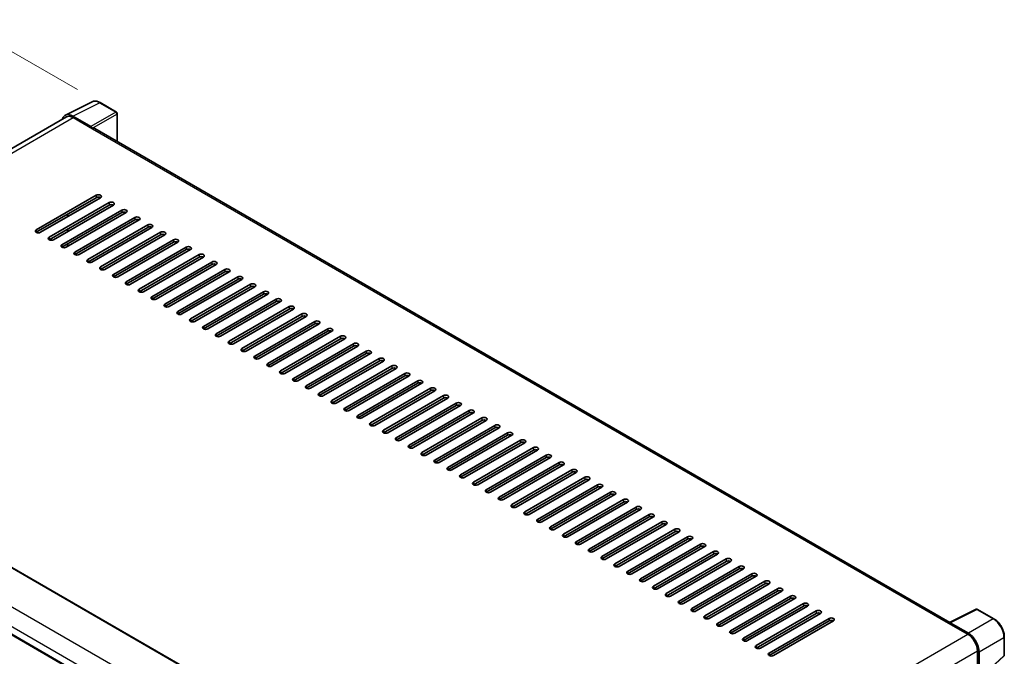
# Model space of a CAD drawing. Units: millimetres. Extents: x 0 to 11409, y 0 to 1405.
# Drawn here: x 782 to 1042, y 360 to 528 of the extents above; entities that cross this region are included whole.
import ezdxf

# ---------------------------------------------------------------- set-up
doc = ezdxf.new("R2010")
doc.units = ezdxf.units.MM
doc.header["$LTSCALE"] = 4
doc.layers.get('Defpoints').update_dxf_attribs({"lineweight": 25})
for name, color, linetype, lineweight in [('Dimension (ISO)', 7, 'Continuous', 18), ('Visible (ISO)', 7, 'Continuous', 35), ('Visible Narrow (ISO)', 7, 'Continuous', 25)]:
    doc.layers.add(name, color=color, linetype=linetype, lineweight=lineweight)
doc.styles.add('Note Text (TK)', font='txt')
doc.dimstyles.new('Default - Method 1b (TK)', dxfattribs={"dimscale": 4, "dimtxt": 2.5, "dimasz": 2.5, "dimexe": 1, "dimexo": 1.5, "dimgap": 1, "dimtad": 1, "dimtoh": 1, "dimrnd": 1e-08, "dimdsep": 46, "dimtxsty": 'Note Text (TK)', "dimcen": 0.09, "dimdle": 5, "dimclrd": 100, "dimclre": 100, "dimclrt": 7, "dimadec": 1, "dimazin": 1, "dimtfac": 1, "dimtmove": 0, "dimatfit": 3, "dimfxl": 0, "dimtolj": 1, "dimlwd": -1, "dimlwe": -1, "dimarcsym": 0})

# ---------------------------------------------------------------- blocks, each defined once
blk = doc.blocks.new('*D24')
at = {"layer": 'Defpoints', "color": 0, "transparency": 16777216}
for p in [(768.86, 526.18), (802.8, 506.59), (672.54, 430.06)]:
    blk.add_point(p, dxfattribs=at)
at = {"layer": 'Dimension (ISO)', "color": 100, "transparency": 16777216}
for p, q in [((796.83, 510.03), (764.88, 528.48)), ((647.45, 454.6), (760.25, 521.1)), ((666.57, 433.51), (634.86, 451.82))]:
    blk.add_line(p, q, dxfattribs=at)
for points in [[(759.4, 522.54), (761.09, 519.67), (768.86, 526.18)], [(646.61, 456.04), (648.3, 453.17), (638.84, 449.52)]]:
    blk.add_solid(points, dxfattribs=at)
at = {"layer": 'Dimension (ISO)', "color": 7, "transparency": 16777216, "insert": (690.45, 490.4), "char_height": 10, "attachment_point": 4, "rotation": 30.5227, "style": 'Note Text (TK)'}
blk.add_mtext('\\A1;{\\Q-29.477;\\W0.821;\\H0.816x; \\fＭＳ Ｐゴシック|b0|i0;\\H10.0000;230}', dxfattribs=at)

msp = doc.modelspace()

# ---------------------------------------------------------------- linework, layer by layer
at = {"layer": 'Visible (ISO)'}
for p, q in [((793.6494, 503.295), (800.6891, 506.8108)), ((807.1386, 504.0835), (802.8031, 506.5866)), ((793.9206, 502.8276), (683.7073, 439.1959)), ((800.3877, 500.2814), (795.5775, 503.0585)), ((795.7206, 502.6493), (800.8118, 499.7099)), ((807.3386, 496.3475), (807.3386, 503.7371)), ((800.6704, 499.7916), (800.6704, 499.7918)), ((1027.1894, 369.4166), (801.4118, 499.7693)), ((785.9626, 473.0105), (801.8018, 482.1552)), ((801.8018, 481.502), (785.9626, 472.3573)), ((802.9331, 481.502), (787.0939, 472.3573)), ((789.3567, 471.0509), (805.1959, 480.1956)), ((805.1959, 479.5424), (789.3567, 470.3977)), ((806.3272, 479.5424), (790.4881, 470.3977)), ((792.7508, 469.0913), (808.59, 478.236)), ((808.59, 477.5829), (792.7508, 468.4381)), ((809.7214, 477.5829), (793.8822, 468.4381)), ((794.165, 476.4398), (794.165, 477.093)), ((794.3064, 476.5214), (794.3064, 477.1746)), ((796.1449, 467.1317), (811.9841, 476.2765)), ((794.165, 472.5206), (794.165, 473.1738)), ((794.3064, 472.6022), (794.3064, 473.2554)), ((811.9841, 475.6233), (796.1449, 466.4785)), ((813.1155, 475.6233), (797.2763, 466.4785)), ((799.539, 465.1721), (815.3782, 474.3169)), ((815.3782, 473.6637), (799.539, 464.5189)), ((816.5096, 473.6637), (800.6704, 464.5189)), ((802.9331, 463.2125), (818.7723, 472.3573)), ((818.7723, 471.7041), (802.9331, 462.5593)), ((819.9037, 471.7041), (804.0645, 462.5593)), ((794.165, 468.6014), (794.165, 469.2546)), ((794.3064, 468.683), (794.3064, 469.3362)), ((806.3272, 461.2529), (822.1664, 470.3977)), ((822.1664, 469.7445), (806.3272, 460.5997)), ((823.2978, 469.7445), (807.4586, 460.5997)), ((809.7214, 459.2933), (825.5606, 468.4381)), ((825.5606, 467.7849), (809.7214, 458.6401)), ((826.6919, 467.7849), (810.8527, 458.6401)), ((813.1155, 457.3337), (828.9547, 466.4785)), ((828.9547, 465.8253), (813.1155, 456.6805)), ((830.086, 465.8253), (814.2468, 456.6805)), ((816.5096, 455.3741), (832.3488, 464.5189)), ((832.3488, 463.8657), (816.5096, 454.7209)), ((833.4801, 463.8657), (817.641, 454.7209)), ((819.9037, 453.4146), (835.7429, 462.5593)), ((835.7429, 461.9061), (819.9037, 452.7614)), ((836.8743, 461.9061), (821.0351, 452.7614)), ((823.2978, 451.455), (839.137, 460.5997)), ((839.137, 459.9465), (823.2978, 450.8018)), ((840.2684, 459.9465), (824.4292, 450.8018)), ((826.6919, 449.4954), (842.5311, 458.6401)), ((842.5311, 457.9869), (826.6919, 448.8422)), ((843.6625, 457.9869), (827.8233, 448.8422)), ((830.086, 447.5358), (845.9252, 456.6805)), ((845.9252, 456.0273), (830.086, 446.8826)), ((847.0566, 456.0273), (831.2174, 446.8826)), ((833.4801, 445.5762), (849.3193, 454.7209)), ((849.3193, 454.0677), (833.4801, 444.923)), ((850.4507, 454.0677), (834.6115, 444.923)), ((836.8743, 443.6166), (852.7135, 452.7614)), ((852.7135, 452.1082), (836.8743, 442.9634)), ((853.8448, 452.1082), (838.0056, 442.9634)), ((840.2684, 441.657), (856.1076, 450.8018)), ((856.1076, 450.1486), (840.2684, 441.0038)), ((857.2389, 450.1486), (841.3997, 441.0038)), ((843.6625, 439.6974), (859.5017, 448.8422)), ((859.5017, 448.189), (843.6625, 439.0442)), ((860.633, 448.189), (844.7939, 439.0442)), ((847.0566, 437.7378), (862.8958, 446.8826)), ((862.8958, 446.2294), (847.0566, 437.0846)), ((864.0272, 446.2294), (848.188, 437.0846)), ((850.4507, 435.7782), (866.2899, 444.923)), ((866.2899, 444.2698), (850.4507, 435.125)), ((867.4213, 444.2698), (851.5821, 435.125)), ((853.8448, 433.8186), (869.684, 442.9634)), ((869.684, 442.3102), (853.8448, 433.1654)), ((870.8154, 442.3102), (854.9762, 433.1654)), ((857.2389, 431.859), (873.0781, 441.0038)), ((873.0781, 440.3506), (857.2389, 431.2058)), ((874.2095, 440.3506), (858.3703, 431.2058)), ((860.633, 429.8994), (876.4722, 439.0442)), ((876.4722, 438.391), (860.633, 429.2463)), ((877.6036, 438.391), (861.7644, 429.2463)), ((864.0272, 427.9399), (879.8664, 437.0846)), ((688.0493, 436.6719), (916.0205, 305.0527)), ((879.8664, 436.4314), (864.0272, 427.2867)), ((880.9977, 436.4314), (865.1585, 427.2867)), ((867.4213, 425.9803), (883.2605, 435.125)), ((883.2605, 434.4718), (867.4213, 425.3271)), ((884.3918, 434.4718), (868.5526, 425.3271)), ((870.8154, 424.0207), (886.6546, 433.1654)), ((886.6546, 432.5122), (870.8154, 423.3675)), ((887.7859, 432.5122), (871.9468, 423.3675)), ((874.2095, 422.0611), (890.0487, 431.2058)), ((890.0487, 430.5526), (874.2095, 421.4079)), ((891.1801, 430.5526), (875.3409, 421.4079)), ((877.6036, 420.1015), (893.4428, 429.2463)), ((893.4428, 428.5931), (877.6036, 419.4483)), ((894.5742, 428.5931), (878.735, 419.4483)), ((880.9977, 418.1419), (896.8369, 427.2867)), ((896.8369, 426.6335), (880.9977, 417.4887)), ((897.9683, 426.6335), (882.1291, 417.4887)), ((676.951, 425.2874), (904.9222, 293.6682)), ((884.3918, 416.1823), (900.231, 425.3271)), ((900.231, 424.6739), (884.3918, 415.5291)), ((901.3624, 424.6739), (885.5232, 415.5291)), ((887.7859, 414.2227), (903.6251, 423.3675)), ((903.6251, 422.7143), (887.7859, 413.5695)), ((904.7565, 422.7143), (888.9173, 413.5695)), ((891.1801, 412.2631), (907.0193, 421.4079)), ((907.0193, 420.7547), (891.1801, 411.6099)), ((908.1506, 420.7547), (892.3114, 411.6099)), ((894.5742, 410.3035), (910.4134, 419.4483)), ((910.4134, 418.7951), (894.5742, 409.6503)), ((911.5447, 418.7951), (895.7055, 409.6503)), ((897.9683, 408.3439), (913.8075, 417.4887)), ((913.8075, 416.8355), (897.9683, 407.6907)), ((914.9389, 416.8355), (899.0997, 407.6907)), ((901.3624, 406.3843), (917.2016, 415.5291)), ((917.2016, 414.8759), (901.3624, 405.7312)), ((918.333, 414.8759), (902.4938, 405.7312)), ((904.7565, 404.4248), (920.5957, 413.5695)), ((920.5957, 412.9163), (904.7565, 403.7716)), ((921.7271, 412.9163), (905.8879, 403.7716)), ((908.1506, 402.4652), (923.9898, 411.6099)), ((923.9898, 410.9567), (908.1506, 401.812)), ((925.1212, 410.9567), (909.282, 401.812)), ((911.5447, 400.5056), (927.3839, 409.6503)), ((927.3839, 408.9971), (911.5447, 399.8524)), ((928.5153, 408.9971), (912.6761, 399.8524)), ((914.9389, 398.546), (930.778, 407.6907)), ((930.778, 407.0375), (914.9389, 397.8928)), ((931.9094, 407.0375), (916.0702, 397.8928)), ((918.333, 396.5864), (934.1722, 405.7312)), ((934.1722, 405.078), (918.333, 395.9332)), ((935.3035, 405.078), (919.4643, 395.9332)), ((921.7271, 394.6268), (937.5663, 403.7716)), ((937.5663, 403.1184), (921.7271, 393.9736)), ((938.6976, 403.1184), (922.8584, 393.9736)), ((925.1212, 392.6672), (940.9604, 401.812)), ((940.9604, 401.1588), (925.1212, 392.014)), ((942.0918, 401.1588), (926.2526, 392.014)), ((928.5153, 390.7076), (944.3545, 399.8524)), ((944.3545, 399.1992), (928.5153, 390.0544)), ((945.4859, 399.1992), (929.6467, 390.0544)), ((931.9094, 388.748), (947.7486, 397.8928)), ((947.7486, 397.2396), (931.9094, 388.0948)), ((948.88, 397.2396), (933.0408, 388.0948)), ((935.3035, 386.7884), (951.1427, 395.9332)), ((951.1427, 395.28), (935.3035, 386.1352)), ((952.2741, 395.28), (936.4349, 386.1352)), ((938.6976, 384.8288), (954.5368, 393.9736)), ((954.5368, 393.3204), (938.6976, 384.1756)), ((955.6682, 393.3204), (939.829, 384.1756)), ((942.0918, 382.8692), (957.9309, 392.014)), ((957.9309, 391.3608), (942.0918, 382.216)), ((959.0623, 391.3608), (943.2231, 382.216)), ((945.4859, 380.9097), (961.3251, 390.0544)), ((961.3251, 389.4012), (945.4859, 380.2565)), ((962.4564, 389.4012), (946.6172, 380.2565)), ((948.88, 378.9501), (964.7192, 388.0948)), ((964.7192, 387.4416), (948.88, 378.2969)), ((965.8505, 387.4416), (950.0113, 378.2969)), ((952.2741, 376.9905), (968.1133, 386.1352)), ((968.1133, 385.482), (952.2741, 376.3373)), ((969.2447, 385.482), (953.4055, 376.3373)), ((955.6682, 375.0309), (971.5074, 384.1756)), ((971.5074, 383.5224), (955.6682, 374.3777)), ((972.6388, 383.5224), (956.7996, 374.3777)), ((959.0623, 373.0713), (974.9015, 382.216)), ((974.9015, 381.5629), (959.0623, 372.4181)), ((976.0329, 381.5629), (960.1937, 372.4181)), ((962.4564, 371.1117), (978.2956, 380.2565)), ((978.2956, 379.6033), (962.4564, 370.4585)), ((979.427, 379.6033), (963.5878, 370.4585)), ((965.8505, 369.1521), (981.6897, 378.2969)), ((981.6897, 377.6437), (965.8505, 368.4989)), ((982.8211, 377.6437), (966.9819, 368.4989)), ((969.2447, 367.1925), (985.0838, 376.3373)), ((985.0838, 375.6841), (969.2447, 366.5393)), ((986.2152, 375.6841), (970.376, 366.5393)), ((972.6388, 365.2329), (988.478, 374.3777)), ((988.478, 373.7245), (972.6388, 364.5797)), ((989.6093, 373.7245), (973.7701, 364.5797)), ((976.0329, 363.2733), (991.8721, 372.4181)), ((991.8721, 371.7649), (976.0329, 362.6201)), ((993.0034, 371.7649), (977.1642, 362.6201)), ((1027.0344, 369.3392), (1034.0741, 372.855)), ((1038.7883, 370.3405), (1034.4529, 372.8435)), ((979.427, 361.3137), (995.2662, 370.4585)), ((995.2662, 369.8053), (979.427, 360.6605)), ((996.3976, 369.8053), (980.5584, 360.6605)), ((1026.8031, 369.2338), (1031.8943, 366.2944)), ((1026.9446, 369.1523), (1026.9446, 369.1521)), ((1032.0375, 366.5383), (1027.2272, 369.3155)), ((1041.5323, 360.7446), (1041.5323, 365.5876)), ((1034.4399, 361.8853), (1034.4399, 355.6519)), ((1034.8642, 356.0882), (1034.8642, 361.6423)), ((1039.1174, 358.3344), (1041.404, 360.4511))]:
    msp.add_line(p, q, dxfattribs=at)
for centre, start, end in [((806.9386, 503.7371), 0, 60), ((1034.2529, 372.4971), 60, 116.538708), ((1041.1323, 360.7446), 312.789481, 0)]:
    msp.add_arc(centre, 0.4, start, end, dxfattribs=at)
for centre, major_axis, ratio, start_param, end_param in [((795.5809, 499.7886), (-2.0024, 3.4683), 0.5766475, 5.49839613, 6.80992005), ((795.7206, 499.7099), (-1.8, 3.1177), 0.57735027, 5.49778714, 6.28318531), ((800.3874, 499.9548), (0.2, -0.3464), 0.5780539, 0.78600715, 2.3555855), ((800.8118, 498.7301), (0.6, 1.0392), 0.57735027, 0, 0.78539816), ((802.3675, 481.8286), (0.8, 0), 0.57735027, 5.49778716, 8.63937979), ((802.3675, 481.1754), (-0.8, 0), 0.57735027, 3.92699082, 5.49778713), ((805.7616, 479.869), (0.8, 0), 0.57735027, 5.49778716, 8.63937979), ((805.7616, 479.2158), (-0.8, 0), 0.57735027, 3.92699082, 5.49778713), ((809.1557, 477.9094), (0.8, 0), 0.57735027, 5.49778716, 8.63937979), ((809.1557, 477.2563), (-0.8, 0), 0.57735027, 3.92699082, 5.49778713), ((812.5498, 475.9499), (0.8, 0), 0.57735027, 5.49778716, 8.63937979), ((812.5498, 475.2967), (-0.8, 0), 0.57735027, 3.92699082, 5.49778713), ((815.9439, 473.9903), (0.8, 0), 0.57735027, 5.49778716, 8.63937979), ((815.9439, 473.3371), (-0.8, 0), 0.57735027, 3.92699082, 5.49778713), ((786.5283, 472.6839), (-0.8, 0), 0.57735027, 5.49778716, 8.63937978), ((789.9224, 470.7243), (-0.8, 0), 0.57735027, 5.49778716, 8.63937978), ((819.338, 472.0307), (0.8, 0), 0.57735027, 5.49778716, 8.63937979), ((819.338, 471.3775), (-0.8, 0), 0.57735027, 3.92699082, 5.49778713), ((822.7321, 470.0711), (0.8, 0), 0.57735027, 5.49778716, 8.63937979), ((793.3165, 468.7647), (-0.8, 0), 0.57735027, 5.49778716, 8.63937978), ((822.7321, 469.4179), (-0.8, 0), 0.57735027, 3.92699082, 5.49778713), ((826.1262, 468.1115), (0.8, 0), 0.57735027, 5.49778716, 8.63937979), ((826.1262, 467.4583), (-0.8, 0), 0.57735027, 3.92699082, 5.49778713), ((796.7106, 466.8051), (-0.8, 0), 0.57735027, 5.49778716, 8.63937978), ((829.5204, 466.1519), (0.8, 0), 0.57735027, 5.49778716, 8.63937979), ((829.5204, 465.4987), (-0.8, 0), 0.57735027, 3.92699082, 5.49778713), ((800.1047, 464.8455), (-0.8, 0), 0.57735027, 5.49778716, 8.63937978), ((803.4988, 462.8859), (-0.8, 0), 0.57735027, 5.49778716, 8.63937978), ((832.9145, 464.1923), (0.8, 0), 0.57735027, 5.49778716, 8.63937979), ((832.9145, 463.5391), (-0.8, 0), 0.57735027, 3.92699082, 5.49778713), ((836.3086, 462.2327), (0.8, 0), 0.57735027, 5.49778716, 8.63937979), ((806.8929, 460.9263), (-0.8, 0), 0.57735027, 5.49778716, 8.63937978), ((836.3086, 461.5795), (-0.8, 0), 0.57735027, 3.92699082, 5.49778713), ((839.7027, 460.2731), (0.8, 0), 0.57735027, 5.49778716, 8.63937979), ((839.7027, 459.6199), (-0.8, 0), 0.57735027, 3.92699082, 5.49778713), ((810.287, 458.9667), (-0.8, 0), 0.57735027, 5.49778716, 8.63937978), ((843.0968, 458.3135), (0.8, 0), 0.57735027, 5.49778716, 8.63937979), ((843.0968, 457.6603), (-0.8, 0), 0.57735027, 3.92699082, 5.49778713), ((813.6812, 457.0071), (-0.8, 0), 0.57735027, 5.49778716, 8.63937978), ((817.0753, 455.0475), (-0.8, 0), 0.57735027, 5.49778716, 8.63937978), ((846.4909, 456.3539), (0.8, 0), 0.57735027, 5.49778716, 8.63937979), ((846.4909, 455.7007), (-0.8, 0), 0.57735027, 3.92699082, 5.49778713), ((820.4694, 453.088), (-0.8, 0), 0.57735027, 5.49778716, 8.63937978), ((849.885, 454.3943), (0.8, 0), 0.57735027, 5.49778716, 8.63937979), ((849.885, 453.7411), (-0.8, 0), 0.57735027, 3.92699082, 5.49778713), ((853.2791, 452.4348), (0.8, 0), 0.57735027, 5.49778716, 8.63937979), ((823.8635, 451.1284), (-0.8, 0), 0.57735027, 5.49778716, 8.63937978), ((853.2791, 451.7816), (-0.8, 0), 0.57735027, 3.92699082, 5.49778713), ((856.6733, 450.4752), (0.8, 0), 0.57735027, 5.49778716, 8.63937979), ((856.6733, 449.822), (-0.8, 0), 0.57735027, 3.92699082, 5.49778713), ((827.2576, 449.1688), (-0.8, 0), 0.57735027, 5.49778716, 8.63937978), ((830.6517, 447.2092), (-0.8, 0), 0.57735027, 5.49778716, 8.63937978), ((860.0674, 448.5156), (0.8, 0), 0.57735027, 5.49778716, 8.63937979), ((860.0674, 447.8624), (-0.8, 0), 0.57735027, 3.92699082, 5.49778713), ((834.0458, 445.2496), (-0.8, 0), 0.57735027, 5.49778716, 8.63937978), ((863.4615, 446.556), (0.8, 0), 0.57735027, 5.49778716, 8.63937979), ((863.4615, 445.9028), (-0.8, 0), 0.57735027, 3.92699082, 5.49778713), ((866.8556, 444.5964), (0.8, 0), 0.57735027, 5.49778716, 8.63937979), ((837.4399, 443.29), (-0.8, 0), 0.57735027, 5.49778716, 8.63937978), ((866.8556, 443.9432), (-0.8, 0), 0.57735027, 3.92699082, 5.49778713), ((870.2497, 442.6368), (0.8, 0), 0.57735027, 5.49778716, 8.63937979), ((870.2497, 441.9836), (-0.8, 0), 0.57735027, 3.92699082, 5.49778713), ((840.8341, 441.3304), (-0.8, 0), 0.57735027, 5.49778716, 8.63937978), ((844.2282, 439.3708), (-0.8, 0), 0.57735027, 5.49778716, 8.63937978), ((873.6438, 440.6772), (0.8, 0), 0.57735027, 5.49778716, 8.63937979), ((873.6438, 440.024), (-0.8, 0), 0.57735027, 3.92699082, 5.49778713), ((847.6223, 437.4112), (-0.8, 0), 0.57735027, 5.49778716, 8.63937978), ((877.0379, 438.7176), (0.8, 0), 0.57735027, 5.49778716, 8.63937979), ((877.0379, 438.0644), (-0.8, 0), 0.57735027, 3.92699082, 5.49778713), ((880.432, 436.758), (0.8, 0), 0.57735027, 5.49778716, 8.63937979), ((851.0164, 435.4516), (-0.8, 0), 0.57735027, 5.49778716, 8.63937978), ((880.432, 436.1048), (-0.8, 0), 0.57735027, 3.92699082, 5.49778713), ((883.8262, 434.7984), (0.8, 0), 0.57735027, 5.49778716, 8.63937979), ((883.8262, 434.1452), (-0.8, 0), 0.57735027, 3.92699082, 5.49778713), ((854.4105, 433.492), (-0.8, 0), 0.57735027, 5.49778716, 8.63937978), ((857.8046, 431.5324), (-0.8, 0), 0.57735027, 5.49778716, 8.63937978), ((887.2203, 432.8388), (0.8, 0), 0.57735027, 5.49778716, 8.63937979), ((887.2203, 432.1856), (-0.8, 0), 0.57735027, 3.92699082, 5.49778713), ((861.1987, 429.5729), (-0.8, 0), 0.57735027, 5.49778716, 8.63937978), ((890.6144, 430.8792), (0.8, 0), 0.57735027, 5.49778716, 8.63937979), ((890.6144, 430.226), (-0.8, 0), 0.57735027, 3.92699082, 5.49778713), ((894.0085, 428.9197), (0.8, 0), 0.57735027, 5.49778716, 8.63937979), ((864.5928, 427.6133), (-0.8, 0), 0.57735027, 5.49778716, 8.63937978), ((894.0085, 428.2665), (-0.8, 0), 0.57735027, 3.92699082, 5.49778713), ((897.4026, 426.9601), (0.8, 0), 0.57735027, 5.49778716, 8.63937979), ((897.4026, 426.3069), (-0.8, 0), 0.57735027, 3.92699082, 5.49778713), ((867.987, 425.6537), (-0.8, 0), 0.57735027, 5.49778716, 8.63937978), ((871.3811, 423.6941), (-0.8, 0), 0.57735027, 5.49778716, 8.63937978), ((900.7967, 425.0005), (0.8, 0), 0.57735027, 5.49778716, 8.63937979), ((900.7967, 424.3473), (-0.8, 0), 0.57735027, 3.92699082, 5.49778713), ((874.7752, 421.7345), (-0.8, 0), 0.57735027, 5.49778716, 8.63937978), ((904.1908, 423.0409), (0.8, 0), 0.57735027, 5.49778716, 8.63937979), ((904.1908, 422.3877), (-0.8, 0), 0.57735027, 3.92699082, 5.49778713), ((907.5849, 421.0813), (0.8, 0), 0.57735027, 5.49778716, 8.63937979), ((878.1693, 419.7749), (-0.8, 0), 0.57735027, 5.49778716, 8.63937978), ((907.5849, 420.4281), (-0.8, 0), 0.57735027, 3.92699082, 5.49778713), ((910.9791, 419.1217), (0.8, 0), 0.57735027, 5.49778716, 8.63937979), ((910.9791, 418.4685), (-0.8, 0), 0.57735027, 3.92699082, 5.49778713), ((881.5634, 417.8153), (-0.8, 0), 0.57735027, 5.49778716, 8.63937978), ((884.9575, 415.8557), (-0.8, 0), 0.57735027, 5.49778716, 8.63937978), ((914.3732, 417.1621), (0.8, 0), 0.57735027, 5.49778716, 8.63937979), ((914.3732, 416.5089), (-0.8, 0), 0.57735027, 3.92699082, 5.49778713), ((888.3516, 413.8961), (-0.8, 0), 0.57735027, 5.49778716, 8.63937978), ((917.7673, 415.2025), (0.8, 0), 0.57735027, 5.49778716, 8.63937979), ((917.7673, 414.5493), (-0.8, 0), 0.57735027, 3.92699082, 5.49778713), ((921.1614, 413.2429), (0.8, 0), 0.57735027, 5.49778716, 8.63937979), ((891.7457, 411.9365), (-0.8, 0), 0.57735027, 5.49778716, 8.63937978), ((921.1614, 412.5897), (-0.8, 0), 0.57735027, 3.92699082, 5.49778713), ((924.5555, 411.2833), (0.8, 0), 0.57735027, 5.49778716, 8.63937979), ((924.5555, 410.6301), (-0.8, 0), 0.57735027, 3.92699082, 5.49778713), ((895.1399, 409.9769), (-0.8, 0), 0.57735027, 5.49778716, 8.63937978), ((898.534, 408.0173), (-0.8, 0), 0.57735027, 5.49778716, 8.63937978), ((927.9496, 409.3237), (0.8, 0), 0.57735027, 5.49778716, 8.63937979), ((927.9496, 408.6705), (-0.8, 0), 0.57735027, 3.92699082, 5.49778713), ((901.9281, 406.0577), (-0.8, 0), 0.57735027, 5.49778716, 8.63937978), ((931.3437, 407.3641), (0.8, 0), 0.57735027, 5.49778716, 8.63937979), ((931.3437, 406.7109), (-0.8, 0), 0.57735027, 3.92699082, 5.49778713), ((934.7378, 405.4046), (0.8, 0), 0.57735027, 5.49778716, 8.63937979), ((905.3222, 404.0982), (-0.8, 0), 0.57735027, 5.49778716, 8.63937978), ((934.7378, 404.7514), (-0.8, 0), 0.57735027, 3.92699082, 5.49778713), ((938.132, 403.445), (0.8, 0), 0.57735027, 5.49778716, 8.63937979), ((938.132, 402.7918), (-0.8, 0), 0.57735027, 3.92699082, 5.49778713), ((908.7163, 402.1386), (-0.8, 0), 0.57735027, 5.49778716, 8.63937978), ((912.1104, 400.179), (-0.8, 0), 0.57735027, 5.49778716, 8.63937978), ((941.5261, 401.4854), (0.8, 0), 0.57735027, 5.49778716, 8.63937979), ((941.5261, 400.8322), (-0.8, 0), 0.57735027, 3.92699082, 5.49778713), ((915.5045, 398.2194), (-0.8, 0), 0.57735027, 5.49778716, 8.63937978), ((944.9202, 399.5258), (0.8, 0), 0.57735027, 5.49778716, 8.63937979), ((944.9202, 398.8726), (-0.8, 0), 0.57735027, 3.92699082, 5.49778713), ((948.3143, 397.5662), (0.8, 0), 0.57735027, 5.49778716, 8.63937979), ((918.8986, 396.2598), (-0.8, 0), 0.57735027, 5.49778716, 8.63937978), ((948.3143, 396.913), (-0.8, 0), 0.57735027, 3.92699082, 5.49778713), ((951.7084, 395.6066), (0.8, 0), 0.57735027, 5.49778716, 8.63937979), ((951.7084, 394.9534), (-0.8, 0), 0.57735027, 3.92699082, 5.49778713), ((922.2928, 394.3002), (-0.8, 0), 0.57735027, 5.49778716, 8.63937978), ((925.6869, 392.3406), (-0.8, 0), 0.57735027, 5.49778716, 8.63937978), ((955.1025, 393.647), (0.8, 0), 0.57735027, 5.49778716, 8.63937979), ((955.1025, 392.9938), (-0.8, 0), 0.57735027, 3.92699082, 5.49778713), ((929.081, 390.381), (-0.8, 0), 0.57735027, 5.49778716, 8.63937978), ((958.4966, 391.6874), (0.8, 0), 0.57735027, 5.49778716, 8.63937979), ((958.4966, 391.0342), (-0.8, 0), 0.57735027, 3.92699082, 5.49778713), ((961.8907, 389.7278), (0.8, 0), 0.57735027, 5.49778716, 8.63937979), ((932.4751, 388.4214), (-0.8, 0), 0.57735027, 5.49778716, 8.63937978), ((961.8907, 389.0746), (-0.8, 0), 0.57735027, 3.92699082, 5.49778713), ((965.2849, 387.7682), (0.8, 0), 0.57735027, 5.49778716, 8.63937979), ((965.2849, 387.115), (-0.8, 0), 0.57735027, 3.92699082, 5.49778713), ((935.8692, 386.4618), (-0.8, 0), 0.57735027, 5.49778716, 8.63937978), ((939.2633, 384.5022), (-0.8, 0), 0.57735027, 5.49778716, 8.63937978), ((968.679, 385.8086), (0.8, 0), 0.57735027, 5.49778716, 8.63937979), ((968.679, 385.1554), (-0.8, 0), 0.57735027, 3.92699082, 5.49778713), ((942.6574, 382.5426), (-0.8, 0), 0.57735027, 5.49778716, 8.63937978), ((972.0731, 383.849), (0.8, 0), 0.57735027, 5.49778716, 8.63937979), ((972.0731, 383.1958), (-0.8, 0), 0.57735027, 3.92699082, 5.49778713), ((975.4672, 381.8895), (0.8, 0), 0.57735027, 5.49778716, 8.63937979), ((946.0515, 380.5831), (-0.8, 0), 0.57735027, 5.49778716, 8.63937978), ((975.4672, 381.2363), (-0.8, 0), 0.57735027, 3.92699082, 5.49778713), ((978.8613, 379.9299), (0.8, 0), 0.57735027, 5.49778716, 8.63937979), ((978.8613, 379.2767), (-0.8, 0), 0.57735027, 3.92699082, 5.49778713), ((949.4457, 378.6235), (-0.8, 0), 0.57735027, 5.49778716, 8.63937978), ((952.8398, 376.6639), (-0.8, 0), 0.57735027, 5.49778716, 8.63937978), ((982.2554, 377.9703), (0.8, 0), 0.57735027, 5.49778716, 8.63937979), ((982.2554, 377.3171), (-0.8, 0), 0.57735027, 3.92699082, 5.49778713), ((956.2339, 374.7043), (-0.8, 0), 0.57735027, 5.49778716, 8.63937978), ((985.6495, 376.0107), (0.8, 0), 0.57735027, 5.49778716, 8.63937979), ((985.6495, 375.3575), (-0.8, 0), 0.57735027, 3.92699082, 5.49778713), ((989.0436, 374.0511), (0.8, 0), 0.57735027, 5.49778716, 8.63937979), ((959.628, 372.7447), (-0.8, 0), 0.57735027, 5.49778716, 8.63937978), ((989.0436, 373.3979), (-0.8, 0), 0.57735027, 3.92699082, 5.49778713), ((992.4378, 372.0915), (0.8, 0), 0.57735027, 5.49778716, 8.63937979), ((992.4378, 371.4383), (-0.8, 0), 0.57735027, 3.92699082, 5.49778713), ((963.0221, 370.7851), (-0.8, 0), 0.57735027, 5.49778716, 8.63937978), ((966.4162, 368.8255), (-0.8, 0), 0.57735027, 5.49778716, 8.63937978), ((995.8319, 370.1319), (0.8, 0), 0.57735027, 5.49778716, 8.63937979), ((995.8319, 369.4787), (-0.8, 0), 0.57735027, 3.92699082, 5.49778713), ((1026.8031, 368.254), (0.6, 1.0392), 0.57735027, 0.53865784, 0.78539816), ((1027.2276, 368.9885), (-0.2002, 0.3468), 0.5766475, 5.49839613, 7.06797448), ((969.8103, 366.8659), (-0.8, 0), 0.57735027, 5.49778716, 8.63937978), ((1032.034, 363.2723), (2, -3.4641), 0.5780539, 0.78600715, 2.3555855), ((973.2044, 364.9063), (-0.8, 0), 0.57735027, 5.49778716, 8.63937978), ((1031.8943, 363.355), (1.8, -3.1177), 0.57735027, 0.78539816, 2.35619449), ((976.5986, 362.9467), (-0.8, 0), 0.57735027, 5.49778716, 8.63937978), ((979.9927, 360.9871), (-0.8, 0), 0.57735027, 5.49778716, 8.63937978)]:
    msp.add_ellipse(centre, major_axis=major_axis, ratio=ratio, start_param=start_param, end_param=end_param, dxfattribs=at)
for points, knots in [([(802.8031, 506.5866), (802.6608, 506.6687), (802.5168, 506.7396), (802.2273, 506.8562), (802.0818, 506.902), (801.7914, 506.9659), (801.6464, 506.984), (801.3602, 506.9895), (801.219, 506.9769), (800.9454, 506.9185), (800.8132, 506.8728), (800.6891, 506.8108)], [-0.784789176, -0.784789176, -0.784789176, -0.784789176, -0.634804167, -0.634804167, -0.484819157, -0.484819157, -0.334834148, -0.334834148, -0.184849139, -0.184849139, -0.03486413, -0.03486413, -0.03486413, -0.03486413]), ([(1041.5323, 365.5876), (1041.5323, 365.7597), (1041.5206, 365.9363), (1041.475, 366.2954), (1041.4411, 366.4779), (1041.3522, 366.8453), (1041.2972, 367.0301), (1041.1677, 367.3984), (1041.0932, 367.5818), (1040.9263, 367.9434), (1040.834, 368.1216), (1040.6336, 368.4687), (1040.5255, 368.6378), (1040.2958, 368.9631), (1040.1742, 369.1193), (1039.92, 369.4156), (1039.7874, 369.5556), (1039.5137, 369.8163), (1039.3726, 369.9369), (1039.0844, 370.156), (1038.9372, 370.2545), (1038.7883, 370.3405)], [-0.78478918, -0.78478918, -0.78478918, -0.78478918, -0.62783134, -0.62783134, -0.47087351, -0.47087351, -0.31391567, -0.31391567, -0.15695784, -0.15695784, 0, 0, 0.15695784, 0.15695784, 0.31391567, 0.31391567, 0.47087351, 0.47087351, 0.62783134, 0.62783134, 0.78478918, 0.78478918, 0.78478918, 0.78478918])]:
    msp.add_open_spline(points, degree=3, knots=knots, dxfattribs=at)
at = {"layer": 'Visible Narrow (ISO)'}
for p, q in [((795.5775, 503.0585), (802.613, 506.5722)), ((802.613, 506.5722), (806.9484, 504.0692)), ((684.7635, 438.5881), (795.7206, 502.6493)), ((806.9484, 504.0692), (800.3877, 500.2814)), ((800.6704, 499.7918), (807.2311, 503.5796)), ((807.2311, 503.5796), (807.2311, 496.4096)), ((800.8118, 499.7099), (1026.8031, 369.2338)), ((801.8018, 482.1552), (801.8018, 481.502)), ((805.1959, 480.1956), (805.1959, 479.5424)), ((808.59, 478.236), (808.59, 477.5829)), ((811.9841, 476.2765), (811.9841, 475.6233)), ((815.3782, 474.3169), (815.3782, 473.6637)), ((785.9626, 473.0105), (785.9626, 472.3573)), ((789.3567, 471.0509), (789.3567, 470.3977)), ((818.7723, 472.3573), (818.7723, 471.7041)), ((792.7508, 469.0913), (792.7508, 468.4381)), ((822.1664, 470.3977), (822.1664, 469.7445)), ((825.5606, 468.4381), (825.5606, 467.7849)), ((796.1449, 467.1317), (796.1449, 466.4785)), ((828.9547, 466.4785), (828.9547, 465.8253)), ((799.539, 465.1721), (799.539, 464.5189)), ((802.9331, 463.2125), (802.9331, 462.5593)), ((832.3488, 464.5189), (832.3488, 463.8657)), ((806.3272, 461.2529), (806.3272, 460.5997)), ((835.7429, 462.5593), (835.7429, 461.9061)), ((839.137, 460.5997), (839.137, 459.9465)), ((809.7214, 459.2933), (809.7214, 458.6401)), ((842.5311, 458.6401), (842.5311, 457.9869)), ((813.1155, 457.3337), (813.1155, 456.6805)), ((816.5096, 455.3741), (816.5096, 454.7209)), ((845.9252, 456.6805), (845.9252, 456.0273)), ((819.9037, 453.4146), (819.9037, 452.7614)), ((849.3193, 454.7209), (849.3193, 454.0677)), ((852.7135, 452.7614), (852.7135, 452.1082)), ((823.2978, 451.455), (823.2978, 450.8018)), ((856.1076, 450.8018), (856.1076, 450.1486)), ((826.6919, 449.4954), (826.6919, 448.8422)), ((830.086, 447.5358), (830.086, 446.8826)), ((859.5017, 448.8422), (859.5017, 448.189)), ((833.4801, 445.5762), (833.4801, 444.923)), ((862.8958, 446.8826), (862.8958, 446.2294)), ((866.2899, 444.923), (866.2899, 444.2698)), ((836.8743, 443.6166), (836.8743, 442.9634)), ((869.684, 442.9634), (869.684, 442.3102)), ((840.2684, 441.657), (840.2684, 441.0038)), ((843.6625, 439.6974), (843.6625, 439.0442)), ((873.0781, 441.0038), (873.0781, 440.3506)), ((847.0566, 437.7378), (847.0566, 437.0846)), ((876.4722, 439.0442), (876.4722, 438.391)), ((879.8664, 437.0846), (879.8664, 436.4314)), ((687.9293, 436.66), (915.9005, 305.0408)), ((850.4507, 435.7782), (850.4507, 435.125)), ((883.2605, 435.125), (883.2605, 434.4718)), ((679.048, 431.5324), (907.0193, 299.9132)), ((853.8448, 433.8186), (853.8448, 433.1654)), ((857.2389, 431.859), (857.2389, 431.2058)), ((886.6546, 433.1654), (886.6546, 432.5122)), ((860.633, 429.8994), (860.633, 429.2463)), ((890.0487, 431.2058), (890.0487, 430.5526)), ((893.4428, 429.2463), (893.4428, 428.5931)), ((676.7853, 427.6133), (904.7565, 295.994)), ((864.0272, 427.9399), (864.0272, 427.2867)), ((896.8369, 427.2867), (896.8369, 426.6335)), ((676.7853, 425.6537), (904.7565, 294.0344)), ((867.4213, 425.9803), (867.4213, 425.3271)), ((870.8154, 424.0207), (870.8154, 423.3675)), ((900.231, 425.3271), (900.231, 424.6739)), ((874.2095, 422.0611), (874.2095, 421.4079)), ((903.6251, 423.3675), (903.6251, 422.7143)), ((907.0193, 421.4079), (907.0193, 420.7547)), ((877.6036, 420.1015), (877.6036, 419.4483)), ((910.4134, 419.4483), (910.4134, 418.7951)), ((880.9977, 418.1419), (880.9977, 417.4887)), ((884.3918, 416.1823), (884.3918, 415.5291)), ((913.8075, 417.4887), (913.8075, 416.8355)), ((887.7859, 414.2227), (887.7859, 413.5695)), ((917.2016, 415.5291), (917.2016, 414.8759)), ((920.5957, 413.5695), (920.5957, 412.9163)), ((891.1801, 412.2631), (891.1801, 411.6099)), ((923.9898, 411.6099), (923.9898, 410.9567)), ((894.5742, 410.3035), (894.5742, 409.6503)), ((897.9683, 408.3439), (897.9683, 407.6907)), ((927.3839, 409.6503), (927.3839, 408.9971)), ((901.3624, 406.3843), (901.3624, 405.7312)), ((930.778, 407.6907), (930.778, 407.0375)), ((934.1722, 405.7312), (934.1722, 405.078)), ((904.7565, 404.4248), (904.7565, 403.7716)), ((937.5663, 403.7716), (937.5663, 403.1184)), ((908.1506, 402.4652), (908.1506, 401.812)), ((911.5447, 400.5056), (911.5447, 399.8524)), ((940.9604, 401.812), (940.9604, 401.1588)), ((914.9389, 398.546), (914.9389, 397.8928)), ((944.3545, 399.8524), (944.3545, 399.1992)), ((947.7486, 397.8928), (947.7486, 397.2396)), ((918.333, 396.5864), (918.333, 395.9332)), ((951.1427, 395.9332), (951.1427, 395.28)), ((921.7271, 394.6268), (921.7271, 393.9736)), ((925.1212, 392.6672), (925.1212, 392.014)), ((954.5368, 393.9736), (954.5368, 393.3204)), ((928.5153, 390.7076), (928.5153, 390.0544)), ((957.9309, 392.014), (957.9309, 391.3608)), ((961.3251, 390.0544), (961.3251, 389.4012)), ((931.9094, 388.748), (931.9094, 388.0948)), ((964.7192, 388.0948), (964.7192, 387.4416)), ((935.3035, 386.7884), (935.3035, 386.1352)), ((938.6976, 384.8288), (938.6976, 384.1756)), ((968.1133, 386.1352), (968.1133, 385.482)), ((942.0918, 382.8692), (942.0918, 382.216)), ((971.5074, 384.1756), (971.5074, 383.5224)), ((974.9015, 382.216), (974.9015, 381.5629)), ((945.4859, 380.9097), (945.4859, 380.2565)), ((978.2956, 380.2565), (978.2956, 379.6033)), ((948.88, 378.9501), (948.88, 378.2969)), ((952.2741, 376.9905), (952.2741, 376.3373)), ((981.6897, 378.2969), (981.6897, 377.6437)), ((955.6682, 375.0309), (955.6682, 374.3777)), ((985.0838, 376.3373), (985.0838, 375.6841)), ((988.478, 374.3777), (988.478, 373.7245)), ((959.0623, 373.0713), (959.0623, 372.4181)), ((991.8721, 372.4181), (991.8721, 371.7649)), ((1027.2272, 369.3155), (1034.2627, 372.8292)), ((1034.2627, 372.8292), (1038.5982, 370.3261)), ((962.4564, 371.1117), (962.4564, 370.4585)), ((965.8505, 369.1521), (965.8505, 368.4989)), ((995.2662, 370.4585), (995.2662, 369.8053)), ((1038.5982, 370.3261), (1032.0375, 366.5383)), ((969.2447, 367.1925), (969.2447, 366.5393)), ((920.8817, 302.2012), (1031.8943, 366.2944)), ((972.6388, 365.2329), (972.6388, 364.5797)), ((1034.8642, 361.6423), (1041.4249, 365.4301)), ((1041.4249, 365.4301), (1041.4249, 360.5871)), ((923.5177, 297.8444), (1034.4399, 361.8853)), ((976.0329, 363.2733), (976.0329, 362.6201)), ((979.427, 361.3137), (979.427, 360.6605)), ((1041.4249, 360.5871), (1039.0512, 358.3899))]:
    msp.add_line(p, q, dxfattribs=at)
for centre, major_axis, ratio, start_param, end_param in [((802.6062, 503.2972), (-1.981, 3.4795), 0.57677384, 5.50187364, 6.25179868), ((802.6031, 506.2401), (0.2, 0.3464), 0.57735027, 0, 0.75049158), ((806.9386, 503.7371), (0.2, 0.3464), 0.57735027, 0, 0.75049158), ((806.9386, 503.7371), (0.2, -0.3464), 0.61692145, 0.78600715, 2.3555855), ((806.9386, 503.7371), (0.4, 0), 0.57735027, 5.53269373, 6.28318531), ((1034.2529, 372.4971), (-0.1787, 0.3579), 0.5766475, 5.53326026, 6.28318531), ((1034.2529, 372.4971), (0.2, 0.3464), 0.57735027, 0, 0.75049158), ((1038.5883, 369.994), (0.2, 0.3464), 0.57735027, 0, 0.75049158), ((1038.5852, 367.0547), (2, -3.4641), 0.58194065, 0.78600715, 2.3555855), ((1041.1323, 365.5876), (0.4, 0), 0.57735027, 5.53269373, 6.28318531), ((1041.1323, 360.7446), (0.2717, -0.2935), 0.43528024, 0, 0.66685618), ((1041.1323, 360.7446), (0.4, 0), 0.57735027, 5.53269373, 6.28318531)]:
    msp.add_ellipse(centre, major_axis=major_axis, ratio=ratio, start_param=start_param, end_param=end_param, dxfattribs=at)

# ---------------------------------------------------------------- dimensions: what is measured, and where the dimension line sits
at = {"layer": 'Dimension (ISO)', "color": 100}
dim = msp.add_linear_dim(base=(768.862, 526.1825), p1=(672.5426, 430.0627), p2=(802.8031, 506.5866), angle=210.5227, text='{\\Q-29.477;\\W0.821;\\H0.816x; \\fＭＳ Ｐゴシック|b0|i0;\\H10.0000;230}', dimstyle='Default - Method 1b (TK)', override={"dimgap": 1, "dimtoh": 0, "dimdec": 2, "dimlfac": 1.52154, "dimtol": 0, "dimlim": 0, "dimtp": 0, "dimtm": 0, "dimtdec": 2, "dimtofl": 0, "dimatfit": 1}, dxfattribs=at)
dim.commit()
dim.dimension.update_dxf_attribs({"geometry": '*D24', "text_midpoint": (703.8496, 487.8525), "dimtype": 160})

doc.saveas('drawing.dxf')
